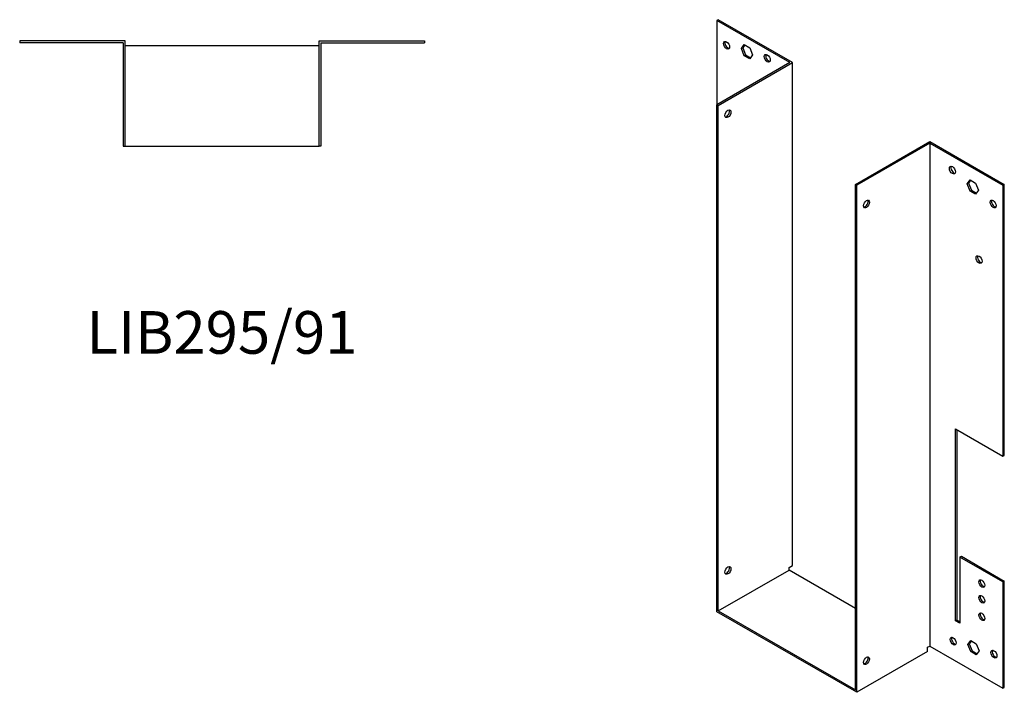
# Model space of a CAD drawing. Units: millimetres. Extents: x 422 to 1053, y -56 to 830.
# Drawn here: x 591 to 1053, y -56 to 259 of the extents above; entities that cross this region are included whole.
import ezdxf

# ---------------------------------------------------------------- set-up
doc = ezdxf.new("R2010")
doc.units = ezdxf.units.MM
doc.layers.add('Part', color=7, linetype='Continuous', lineweight=25)
doc.layers.add('Text', color=7, linetype='Continuous', lineweight=25)
doc.styles.add('EU_style', font='arial.ttf')

msp = doc.modelspace()

# ---------------------------------------------------------------- linework, layer by layer
at = {"layer": 'Part'}
for p, q in [((918.91, 259.1), (918.28, 258.73)), ((918.28, 258.73), (918.28, 219.23)), ((952.57, 238.98), (918.28, 258.73)), ((953.85, 238.98), (918.91, 259.1)), ((640.73, 249.22), (591.33, 249.22)), ((591.33, 249.22), (591.33, 248.32)), ((639.83, 248.32), (591.33, 248.32)), ((639.83, 248.32), (639.83, 199.82)), ((640.73, 199.82), (640.73, 249.22)), ((731.73, 246.82), (640.73, 246.82)), ((731.73, 249.22), (781.13, 249.22)), ((731.73, 199.82), (731.73, 249.22)), ((732.63, 248.32), (732.63, 199.82)), ((732.63, 248.32), (781.13, 248.32)), ((781.13, 249.22), (781.13, 248.32)), ((929.81, 245.55), (931.11, 247.42)), ((929.81, 245.55), (930.44, 245.92)), ((931.11, 242.18), (929.81, 245.55)), ((931.38, 247.26), (930.44, 245.92)), ((930.44, 245.92), (931.75, 242.55)), ((931.11, 247.42), (933.73, 245.91)), ((933.73, 245.91), (935.03, 242.54)), ((931.11, 242.18), (931.75, 242.55)), ((933.73, 240.68), (931.11, 242.18)), ((931.75, 242.55), (934.09, 241.2)), ((935.03, 242.54), (933.73, 240.68)), ((952.57, 238.98), (918.28, 219.23)), ((918.91, 218.87), (953.85, 238.98)), ((953.85, 3.12), (953.85, 238.98)), ((918.28, -18.59), (918.28, 219.23)), ((918.28, 219.23), (918.91, 218.87)), ((918.91, -18.22), (918.91, 218.87)), ((639.83, 199.82), (640.73, 199.82)), ((640.73, 199.82), (731.73, 199.82)), ((732.63, 199.82), (731.73, 199.82)), ((983.26, 181.81), (1018.19, 201.93)), ((1018.19, 201.19), (983.9, 181.45)), ((1018.19, 201.93), (1053.12, 181.81)), ((1018.19, 201.19), (1018.19, -34.67)), ((1018.19, 201.19), (1052.49, 181.45)), ((983.9, 181.45), (983.26, 181.81)), ((983.26, -55.28), (983.26, 181.81)), ((983.9, -56.38), (983.9, 181.45)), ((1035.73, 182.1), (1037.04, 183.96)), ((1035.73, 182.1), (1036.37, 182.47)), ((1037.04, 178.73), (1035.73, 182.1)), ((1037.31, 183.81), (1036.37, 182.47)), ((1036.37, 182.47), (1037.67, 179.1)), ((1037.04, 183.96), (1039.65, 182.46)), ((1039.65, 182.46), (1040.96, 179.09)), ((1053.12, 181.81), (1052.49, 181.45)), ((1052.49, 181.45), (1052.49, 54.32)), ((1053.12, 54.68), (1053.12, 181.81)), ((1037.04, 178.73), (1037.67, 179.1)), ((1039.65, 177.23), (1037.04, 178.73)), ((1037.67, 179.1), (1040.02, 177.75)), ((1040.96, 179.09), (1039.65, 177.23)), ((1030.21, -22.79), (1030.21, 67.14)), ((1030.21, 67.14), (1052.49, 54.32)), ((1030.85, 66.78), (1030.85, -22.42)), ((1052.49, 54.32), (1053.12, 54.68)), ((1032.33, 7.06), (1032.97, 7.43)), ((1032.33, 7.06), (1032.33, -24.01)), ((1052.49, -4.55), (1032.33, 7.06)), ((1032.97, 7.43), (1053.12, -4.18)), ((918.91, -18.22), (952.15, 0.92)), ((952.15, 2.14), (953.85, 3.12)), ((952.15, 0.92), (952.15, 2.14)), ((983.26, -17), (952.15, 0.92)), ((1053.12, -4.18), (1052.49, -4.55)), ((1052.49, -4.55), (1052.49, -54.42)), ((1053.12, -54.05), (1053.12, -4.18)), ((918.91, -18.22), (983.26, -55.28)), ((983.9, -56.38), (918.28, -18.59)), ((1030.21, -22.79), (1030.85, -22.42)), ((1032.33, -24.01), (1030.21, -22.79)), ((1030.85, -22.42), (1032.33, -23.28)), ((1036.09, -33.94), (1037.39, -32.07)), ((1037.66, -32.23), (1036.72, -33.57)), ((1037.39, -32.07), (1040, -33.58)), ((1017.13, -35.28), (1018.19, -34.67)), ((1017.13, -37.24), (1017.13, -35.28)), ((1018.19, -34.67), (1052.49, -54.42)), ((1036.09, -33.94), (1036.72, -33.57)), ((1037.39, -37.3), (1036.09, -33.94)), ((1036.72, -33.57), (1038.03, -36.94)), ((1037.39, -37.3), (1038.03, -36.94)), ((1038.03, -36.94), (1040.37, -38.29)), ((1040, -33.58), (1041.31, -36.94)), ((1017.13, -37.24), (983.9, -56.38)), ((1040, -38.81), (1037.39, -37.3)), ((1041.31, -36.94), (1040, -38.81)), ((1052.49, -54.42), (1053.12, -54.05))]:
    msp.add_line(p, q, dxfattribs=at)
for centre, major_axis in [((922.87, 247.09), (-1, 1.73)), ((941.97, 241), (-1, 1.73)), ((923.51, 214.97), (1, 1.73)), ((1028.8, 188.55), (-1, 1.73)), ((988.49, 172.65), (1, 1.73)), ((1047.89, 172.65), (-1, 1.73)), ((1041.31, 146.59), (-1, 1.73)), ((923.51, 0.78), (1, 1.73)), ((1042.59, -5.39), (-1, 1.73)), ((1042.59, -12.74), (-1, 1.73)), ((1042.59, -20.92), (-1, 1.73)), ((1029.15, -32.4), (-1, 1.73)), ((1048.24, -38.48), (-1, 1.73)), ((988.49, -41.55), (1, 1.73))]:
    msp.add_ellipse(centre, major_axis=major_axis, ratio=0.578093, dxfattribs=at)
for centre, major_axis in [((923.51, 247.46), (-1, 1.73)), ((942.6, 241.37), (-1, 1.73)), ((922.87, 215.34), (-1, -1.73)), ((1029.44, 188.91), (-1, 1.73)), ((987.86, 173.01), (-1, -1.73)), ((1048.53, 173.01), (-1, 1.73)), ((1041.95, 146.96), (-1, 1.73)), ((922.87, 1.14), (-1, -1.73)), ((1043.22, -5.02), (-1, 1.73)), ((1043.22, -12.38), (-1, 1.73)), ((1043.22, -20.55), (-1, 1.73)), ((1029.79, -32.03), (-1, 1.73)), ((1048.88, -38.12), (-1, 1.73)), ((987.86, -41.18), (-1, -1.73))]:
    msp.add_ellipse(centre, major_axis=major_axis, ratio=0.578093, start_param=0.323181, end_param=2.818412, dxfattribs=at)

# ---------------------------------------------------------------- texts
at = {"layer": 'Text', "insert": (686.23, 109.82), "char_height": 20, "width": 343.6746, "attachment_point": 5, "style": 'EU_style'}
msp.add_mtext('{LIB295/91}', dxfattribs=at)

doc.saveas('drawing.dxf')
